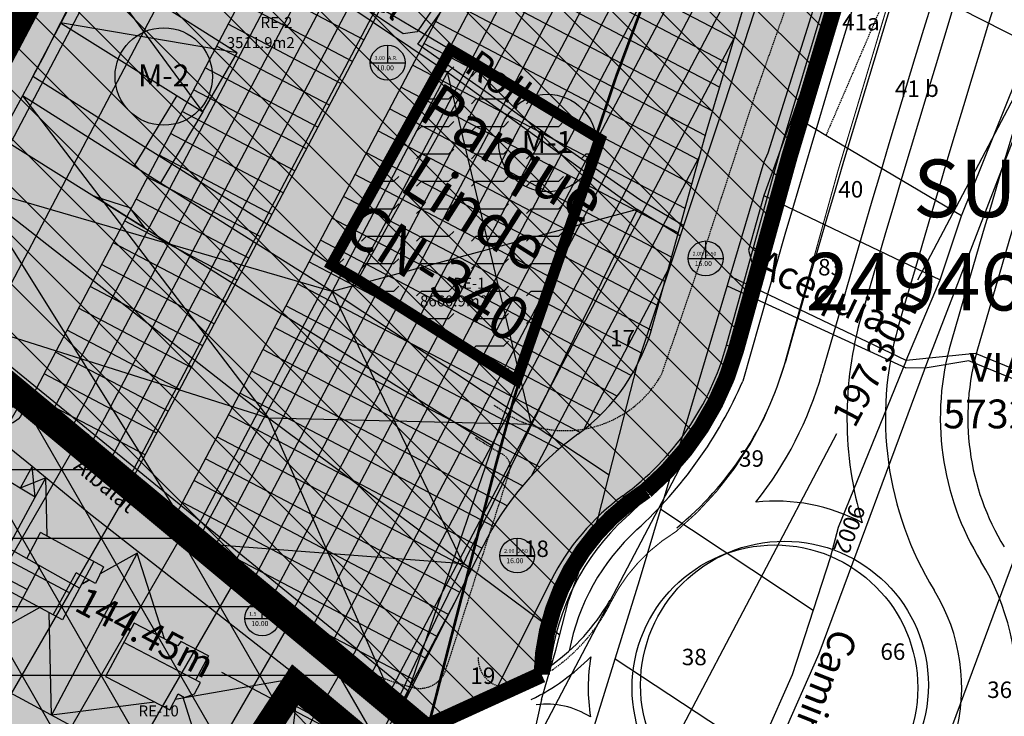
# Model space of a CAD drawing. Extents: x -281 to 8854, y 2974 to 8514.
# Drawn here: x 5167 to 5346, y 4868 to 4994 of the extents above; entities that cross this region are included whole.
import ezdxf
from ezdxf.enums import TextEntityAlignment as Align

# ---------------------------------------------------------------- set-up
doc = ezdxf.new("R2010")
doc.units = 0
doc.header["$MEASUREMENT"] = 0
doc.header["$PDMODE"] = 35
doc.header["$PDSIZE"] = 1
for name, pattern in [('CENTER', [2, 1.25, -0.25, 0.25, -0.25]), ('CENTRO', [2, 1.25, -0.25, 0.25, -0.25]), ('TRAZOS2', [0.375, 0.25, -0.125])]:
    doc.linetypes.add(name, pattern=pattern)
doc.layers.get('0').update_dxf_attribs({"color": 1, "linetype": 'CONTINUOUS'})
doc.layers.get('DEFPOINTS').update_dxf_attribs({"linetype": 'CONTINUOUS'})
for name, color, linetype in [('0ACEQUIAS', 2, 'CONTINUOUS'), ('0CAMINOS', 3, 'CONTINUOUS'), ('0FERROCARRIL', 32, 'CONTINUOUS'), ('0FUERA-LINEA', 1, 'CONTINUOUS'), ('0LINDES', 7, 'CONTINUOUS'), ('0POLIGONO', 140, 'CONTINUOUS'), ('0TEXTOS', 2, 'CONTINUOUS'), ('0TRAZOS', 2, 'TRAZOS2'), ('0URBANO', 2, 'CONTINUOUS'), ('10NAVE', 253, 'CONTINUOUS'), ('10UNIF-AISLADA-APPLE', 42, 'CONTINUOUS'), ('11VIAL-18', 252, 'CONTINUOUS'), ('11VIAL-9-18', 252, 'CONTINUOUS'), ('1CAMINO-SERVICIO', 3, 'TRAZOS2'), ('1LIMITES-RONDA', 5, 'CONTINUOUS'), ('1RALLA-BLANCA', 7, 'CONTINUOUS'), ('1RONDA', 1, 'CONTINUOUS'), ('2ACOTA-AE2', 7, 'CONTINUOUS'), ('2ACOTACIONES', 7, 'CONTINUOUS'), ('2BORDILLO', 7, 'CONTINUOUS'), ('2LIMITES-AO2', 5, 'CENTRO'), ('2LIMITES-AO3', 5, 'CENTRO'), ('2NUEVAS-MANZANAS', 6, 'CONTINUOUS'), ('2NUEVAS-PARCELAS', 4, 'CONTINUOUS'), ('2SUPER', 7, 'CONTINUOUS'), ('3-AL', 93, 'CONTINUOUS'), ('3-JL', 53, 'CONTINUOUS'), ('3-RE-2', 31, 'CONTINUOUS'), ('3-RE-3', 23, 'CONTINUOUS'), ('3-VIALES', 251, 'CONTINUOUS'), ('9SUE-URBANO', 4, 'CENTER'), ('9SUE-URBIZABLE', 6, 'TRAZOS2'), ('9SUELO-LIBRE', 62, 'CONTINUOUS')]:
    doc.layers.add(name, color=color, linetype=linetype)
doc.styles.add('ARIAL', font='ARIAL.TTF', dxfattribs={"height": 8})
doc.styles.get("Standard").update_dxf_attribs({"font": 'romans.shx'})
doc.dimstyles.new('GRANDE', dxfattribs={"dimscale": 0, "dimtxt": 0.2, "dimasz": 0.15, "dimexe": 0.1, "dimexo": 0.0625, "dimgap": 0.05, "dimtad": 0, "dimtih": 1, "dimtoh": 1, "dimzin": 0, "dimtxsty": 'STANDARD', "dimblk1": 'ARCHTICK', "dimblk2": 'ARCHTICK', "dimsah": 1, "dimcen": 0.09, "dimazin": 3, "dimtfac": 1, "dimtdec": 4, "dimtofl": 0, "dimtmove": 0, "dimatfit": 3, "dimtolj": 1, "dimtzin": 0})

# ---------------------------------------------------------------- blocks, each defined once
blk = doc.blocks.new('ACOTACION')
at = {"color": 4}
for p, q in [((0, 0), (0, 3.17)), ((-3.17, 0), (3.17, 0))]:
    blk.add_line(p, q, dxfattribs=at)
blk.add_circle((0, 0), 3.17, dxfattribs=at)
at = {"color": 3}
for tag, p, height in [('0.00', (-2.51, 0.72), 0.703), ('0.00', (0.21, 0.7), 0.712), ('00.00', (-1.99, -1.71), 0.916)]:
    blk.add_attdef(tag, p, '', height=height, dxfattribs=at)
blk = doc.blocks.new('_DOTSMALL')
at = {"color": 0, "linetype": 'BYBLOCK', "const_width": 0.5}
blk.add_lwpolyline([(-0.0625, 0, 1), (0.0625, 0, 1)], format="xyb", close=True, dxfattribs=at)
blk = doc.blocks.new('*D10')
at = {"layer": '2ACOTA-AE2', "color": 0}
for p, q in [((5332.49, 5039.47), (5370.02, 5019.72)), ((5368.92, 5020.3), (5330.33, 4946.96)), ((5277.06, 4845.69), (5315.64, 4919.04)), ((5240.63, 4864.86), (5278.17, 4845.11))]:
    blk.add_line(p, q, dxfattribs=at)
at = {"layer": 'DEFPOINTS', "color": 0}
for p in [(5331.94, 5039.76), (5368.92, 5020.3), (5240.08, 4865.15)]:
    blk.add_point(p, dxfattribs=at)
at = {"layer": '2ACOTA-AE2', "color": 0}
for p, rotation in [((5368.92, 5020.3), 62.25277069105738), ((5277.06, 4845.69), 242.2527706910574)]:
    blk.add_blockref('_DOTSMALL', p, dxfattribs=dict(at, rotation=rotation))
at = {"layer": '2ACOTA-AE2', "color": 0, "insert": (5322.99, 4933), "char_height": 5, "attachment_point": 5, "rotation": 62.2528}
blk.add_mtext('\\A1;197.30m', dxfattribs=at)
blk = doc.blocks.new('*D11')
at = {"layer": '2ACOTA-AE2', "color": 0}
for p, q in [((5162.82, 4986.82), (5125.22, 4915.34)), ((5290.65, 4919.58), (5253.05, 4848.09)), ((5125.8, 4916.44), (5175.75, 4890.17)), ((5253.63, 4849.2), (5203.68, 4875.48))]:
    blk.add_line(p, q, dxfattribs=at)
at = {"layer": 'DEFPOINTS', "color": 0}
for p in [(5163.12, 4987.38), (5290.95, 4920.13), (5125.8, 4916.44)]:
    blk.add_point(p, dxfattribs=at)
at = {"layer": '2ACOTA-AE2', "color": 0}
for p, rotation in [((5125.8, 4916.44), 152.2527706897435), ((5253.63, 4849.2), 332.2527706897435)]:
    blk.add_blockref('_DOTSMALL', p, dxfattribs=dict(at, rotation=rotation))
at = {"layer": '2ACOTA-AE2', "color": 0, "insert": (5189.72, 4882.82), "char_height": 5, "attachment_point": 5, "rotation": 332.2528}
blk.add_mtext('\\A1;144.45m', dxfattribs=at)
blk = doc.blocks.new('*D12')
at = {"layer": '2ACOTA-AE2', "color": 0}
for p, q in [((5220.74, 5098.26), (5202.49, 5107.86)), ((5203.59, 5107.28), (5171.22, 5045.73)), ((5124.15, 4956.27), (5156.53, 5017.81)), ((5141.3, 4947.25), (5123.05, 4956.85))]:
    blk.add_line(p, q, dxfattribs=at)
at = {"layer": 'DEFPOINTS', "color": 0}
for p in [(5221.29, 5097.97), (5124.15, 4956.27), (5141.85, 4946.96)]:
    blk.add_point(p, dxfattribs=at)
at = {"layer": '2ACOTA-AE2', "color": 0}
for p, rotation in [((5203.59, 5107.28), 62.25277068972731), ((5124.15, 4956.27), 242.2527706897273)]:
    blk.add_blockref('_DOTSMALL', p, dxfattribs=dict(at, rotation=rotation))
at = {"layer": '2ACOTA-AE2', "color": 0, "insert": (5163.87, 5031.77), "char_height": 5, "attachment_point": 5, "rotation": 62.2528}
blk.add_mtext('\\A1;170.65m', dxfattribs=at)

msp = doc.modelspace()

# ---------------------------------------------------------------- hatches: boundary and pattern name
at = {"layer": '10NAVE'}
msp.add_hatch(color=256, dxfattribs=at).paths.add_polyline_path([(5200.22917, 4977.6734), (5174.2847, 4993.88107), (5171.03885, 4987.38876), (5167.36707, 4980.58085), (5192.49655, 4964.68566)])
at = {"layer": '11VIAL-9-18'}
msp.add_hatch(color=256, dxfattribs=at).paths.add_polyline_path([(5189.6184, 4956.52978), (5186.86539, 4960.25985), (5180.44742, 4962.28249)])
h = msp.add_hatch(color=256, dxfattribs=at)
h.paths.add_polyline_path([(5201.86478, 4899.75059), (5201.87695, 4899.7739), (5200.12723, 4902.70687), (5148.39103, 4945.00126), (5142.84665, 4934.56361), (5179.54177, 4904.50479), (5232.67425, 4860.25526), (5236.5167, 4869.54782), (5223.32329, 4879.14097), (5201.91736, 4899.70617)])
h.paths.add_polyline_path([(5204.02198, 4899.5229), (5201.89261, 4899.74765), (5201.91736, 4899.70617), (5223.32329, 4879.14097), (5236.5167, 4869.54782), (5237.57069, 4872.09679)])
h = msp.add_hatch(color=256, dxfattribs=at)
h.paths.add_polyline_path([(5204.02198, 4899.5229), (5202.4265, 4900.82721), (5201.87695, 4899.7739), (5201.89261, 4899.74765)])
h.paths.add_polyline_path([(5201.87695, 4899.7739), (5202.4265, 4900.82721), (5200.12723, 4902.70687)])
h = msp.add_hatch(color=256, dxfattribs=at)
h.paths.add_polyline_path([(5215.20332, 4844.83315), (5202.8118, 4851.57269), (5195.82907, 4842.26763), (5203.54494, 4837.97765)])
h.paths.add_polyline_path([(5215.20015, 4831.49741), (5215.76548, 4844.5274), (5215.20332, 4844.83315), (5203.54494, 4837.97765)])
h.paths.add_polyline_path([(5195.72585, 4842.13008), (5202.8118, 4851.57269), (5122.09667, 4894.91638), (5116.30494, 4884.85292), (5160.03444, 4861.45903), (5171.0446, 4855.93917)])
at = {"layer": '3-AL'}
msp.add_hatch(color=256, dxfattribs=at).paths.add_polyline_path([(5227.14405, 5063.98312), (5216.52392, 5069.56998), (5149.63691, 4942.42377), (5159.06535, 4934.57162)])
at = {"layer": '3-JL'}
h = msp.add_hatch(color=256, dxfattribs=at)
h.paths.add_polyline_path([(5195.28156, 4975.49272, -0.438490334), (5184.34762, 4982.63094), (5159.06535, 4934.57162), (5169.27949, 4926.06513)])
h.paths.add_polyline_path([(5201.42723, 4987.17509, 0.438490334), (5189.3509, 4992.14174), (5184.34762, 4982.63094, 0.438490334), (5195.28156, 4975.49272)])
h.paths.add_polyline_path([(5238.64918, 5057.93069), (5227.14405, 5063.98312), (5189.3509, 4992.14174, -0.438490334), (5201.42723, 4987.17509)])
for points in [[(5305.19962, 4970.04746), (5300.47033, 4952.95309), (5301.36116, 4952.4227), (5306.16064, 4969.77076), (5318.86733, 5012.23205), (5328.036, 5041.81113), (5327.13585, 5042.28466), (5317.91071, 5012.52344)], [(5295.5511, 4935.17216, -0.000001296), (5295.55103, 4935.17191), (5296.51554, 4934.90786), (5301.36116, 4952.4227), (5300.47033, 4952.95309)], [(5296.51555, 4934.90786), (5295.55103, 4935.17191, -0.170844376), (5276.6848, 4907.70535, 0.000035346), (5276.67988, 4907.70175), (5277.26933, 4906.89396, 0.000032201), (5277.27466, 4906.89784, -0.000013349), (5277.27647, 4906.89917, 0.000013351), (5277.27466, 4906.89784, 0.170823543)], [(5252.88042, 4870.99688), (5260.91907, 4875.10108, -0.105407119), (5264.5331, 4891.8741, -0.118585276), (5277.26934, 4906.89395), (5276.67988, 4907.70175, 0.118590477), (5263.64035, 4892.32466)]]:
    msp.add_hatch(color=256, dxfattribs=at).paths.add_polyline_path(points)
at = {"layer": '3-RE-2'}
for points in [[(5259.16841, 5047.13627), (5238.64918, 5057.93069), (5169.27949, 4926.06513), (5187.49626, 4910.89393)], [(5304.61374, 5016.57375), (5306.38748, 5022.29603), (5268.01851, 5042.48055), (5195.35329, 4904.35048), (5236.74683, 4869.87733), (5251.23025, 4898.5856, -0.118803209), (5268.51372, 4918.95011, 0.17092844), (5282.14132, 4938.83142), (5291.84153, 4973.89355)]]:
    msp.add_hatch(color=256, dxfattribs=at).paths.add_polyline_path(points)
at = {"layer": '3-RE-3'}
msp.add_hatch(color=256, dxfattribs=at).paths.add_polyline_path([(5233.05755, 4862.56464), (5222.24681, 4841.13618), (5202.8118, 4851.57269), (5217.80933, 4874.51462)])
at = {"layer": '3-VIALES'}
for points in [[(5221.29222, 5097.96516), (5141.85152, 4946.95549), (5184.03363, 4911.8256), (5186.53634, 4909.74131), (5187.49626, 4910.89393), (5149.63691, 4942.42377), (5225.06717, 5085.80992), (5267.71165, 5063.3762), (5271.90179, 5071.3413)], [(5307.02555, 4969.52173), (5319.72829, 5011.96979), (5327.70467, 5037.70243), (5328.856, 5041.37975), (5323.68461, 5044.10023), (5311.91341, 5040.12326), (5304.61374, 5016.57375), (5291.84153, 4973.89355), (5282.14132, 4938.83142, -0.171168224), (5268.48641, 4918.93017, 0.118652821), (5251.23025, 4898.5856), (5236.74683, 4869.87733), (5235.7869, 4868.7247), (5240.08152, 4865.14808), (5261.91288, 4875.12451, -0.249613913), (5280.92475, 4908.63569, 0.147985985), (5297.20768, 4934.03435)]]:
    msp.add_hatch(color=256, dxfattribs=at).paths.add_polyline_path(points)
h = msp.add_hatch(color=256, dxfattribs=at)
h.paths.add_polyline_path([(5276.56175, 5058.72049), (5311.91341, 5040.12326), (5323.68461, 5044.10023), (5271.90179, 5071.3413), (5267.71165, 5063.3762), (5187.49626, 4910.89393), (5186.53634, 4909.74131), (5208.39043, 4891.54089), (5235.7869, 4868.7247), (5236.74683, 4869.87733), (5195.35329, 4904.35048)])
h.paths.add_polyline_path([(5209.06141, 4883.73864), (5213.05463, 4883.73864), (5213.05463, 4885.11336), (5209.06141, 4885.11336)], flags=25)
h.paths.add_polyline_path([(5208.66608, 4885.67293), (5210.39103, 4885.67293), (5210.39103, 4886.72799), (5208.66608, 4886.72799)], flags=25)
h.paths.add_polyline_path([(5210.99521, 4885.65486), (5213.52185, 4885.65486), (5213.52185, 4886.72317), (5210.99521, 4886.72317)], flags=25)
at = {"layer": '9SUE-URBANO', "linetype": 'CONTINUOUS'}
h = msp.add_hatch(dxfattribs=at)
h.set_pattern_fill('NET3', color=1, scale=100, style=0)
h.paths.add_polyline_path([(4631.87491, 4953.87381), (4560.97314, 4980.32839), (4567.58987, 4998.02512), (4580.55366, 5038.68771), (4583.63894, 5051.66448), (4587.14332, 5066.81727), (4590.72981, 5083.41401), (4592.99875, 5094.98651), (4597.65349, 5123.9003), (4599.29831, 5136.5979), (4602.65168, 5161.02057), (4617.38906, 5149.3886), (4633.51757, 5136.65863), (4642.80011, 5129.3135), (4651.69544, 5121.79534), (4656.69513, 5117.04365), (4661.10588, 5112.09846), (4665.64577, 5105.2638), (4669.83117, 5096.18277), (4677.26267, 5078.64738), (4687.79713, 5057.9654), (4703.34614, 5048.45187), (4709.51876, 5045.09643), (4738.31037, 5031.71796), (4740.72215, 5030.60965), (4788.24046, 5121.7846), (4820.80097, 5184.73662), (4830.59473, 5204.06018), (4846.65648, 5235.42981), (4861.39379, 5271.46406), (4869.69429, 5293.16368), (4882.52227, 5290.25049), (4885.21303, 5294.32732), (5020.64093, 5219.26817), (5043.3585, 5262.09771), (5070.89177, 5247.0586), (5084.56661, 5278.74958), (5068.76201, 5286.63804), (5085.84372, 5322.17238), (5092.86469, 5317.91701), (5097.72728, 5328.09543), (5116.11562, 5315.03991), (5129.32767, 5304.89179), (5140.18713, 5300.36477), (5127.81283, 5270.68121), (5100.4525, 5205.04902), (5087.00245, 5172.78493), (5128.29559, 5149.85104), (5221.29222, 5097.96516), (5141.85152, 4946.95549), (5184.03363, 4911.8256), (5208.39043, 4891.54089), (5223.32329, 4879.14097), (5240.08152, 4865.14808), (5241.65978, 4862.00758), (5239.24507, 4857.15228), (5232.11578, 4860.69792), (5217.01373, 4873.29758), (5202.74341, 4851.48156), (5195.04846, 4841.4864), (5178.65558, 4816.68232), (5168.70276, 4801.64363), (5160.55914, 4789.80916), (5150.35835, 4774.69117), (5144.04548, 4763.07134), (5129.01868, 4738.46257), (5144.8261, 4728.11127), (5117.89494, 4690.41688), (5111.26879, 4683.28675), (5110.77982, 4678.69983), (5116.29179, 4671.76212), (5108.87771, 4660.85645), (5107.95263, 4661.57458), (5079.80283, 4618.2674), (5056.91631, 4635.36385), (5031.23483, 4585.62519), (5082.41385, 4559.3731), (5080.05222, 4554.52083), (5070.52014, 4536.57153), (5068.00484, 4536.89407), (5041.67217, 4559.48968), (5039.93324, 4561.94745), (5034.36494, 4561.74769), (5032.27171, 4557.51125), (5033.58603, 4556.897), (5014.1844, 4520.86138), (4994.20419, 4479.18012), (4939.17259, 4505.31614), (4917.16854, 4515.82882), (4878.99129, 4532.42224), (4844.80014, 4542.07209), (4789.55414, 4564.07237), (4781.94375, 4562.38003), (4611.21623, 4623.09897), (4624.53639, 4670.92664), (4564.03369, 4682.15156), (4656.69494, 4858.39333), (4604.29595, 4868.65375)])
at = {"layer": '9SUE-URBIZABLE'}
h = msp.add_hatch(dxfattribs=at)
h.set_pattern_fill('ANSI31', color=1, scale=50, angle=90, style=0)
edge = h.paths.add_edge_path()
edge.add_line((5328.856, 5041.37975), (5221.29222, 5097.96516))
edge.add_line((5221.29222, 5097.96516), (5141.85152, 4946.95549))
edge.add_line((5141.85152, 4946.95549), (5184.03363, 4911.8256))
edge.add_line((5184.03363, 4911.8256), (5208.39043, 4891.54089))
edge.add_line((5208.39043, 4891.54089), (5240.08152, 4865.14808))
edge.add_line((5240.08152, 4865.14808), (5261.91288, 4875.12451))
edge.add_line((5261.91288, 4875.12451), (5261.91288, 4875.12451))
edge.add_arc((5302.89061, 4874.02523), 40.99247, 122.4016485, 178.4633366, ccw=False)
edge.add_arc((5247.09867, 4948.24017), 52.08376, 310.5005517, 344.1720599)
edge.add_line((5297.20768, 4934.03435), (5297.20768, 4934.03435))
edge.add_line((5297.20768, 4934.03435), (5307.02555, 4969.52173))
edge.add_line((5307.02555, 4969.52173), (5319.72829, 5011.96979))
edge.add_line((5319.72829, 5011.96979), (5327.70467, 5037.70243))
edge.add_line((5327.70467, 5037.70243), (5328.856, 5041.37975))
edge.add_line((5328.856, 5041.37975), (5328.856, 5041.37975))
h = msp.add_hatch(dxfattribs=at)
h.set_pattern_fill('ANSI31', color=1, scale=50, angle=90, style=0)
edge = h.paths.add_edge_path()
edge.add_line((5239.24507, 4857.15228), (5232.11578, 4860.69792))
edge.add_line((5232.11578, 4860.69792), (5217.01373, 4873.29758))
edge.add_line((5217.01373, 4873.29758), (5202.74341, 4851.48156))
edge.add_line((5202.74341, 4851.48156), (5195.04846, 4841.4864))
edge.add_line((5195.04846, 4841.4864), (5187.24233, 4829.37733))
edge.add_line((5187.24233, 4829.37733), (5178.65558, 4816.68232))
edge.add_line((5178.65558, 4816.68232), (5168.70276, 4801.64363))
edge.add_line((5168.70276, 4801.64363), (5160.55914, 4789.80916))
edge.add_line((5160.55914, 4789.80916), (5150.35835, 4774.69117))
edge.add_line((5150.35835, 4774.69117), (5144.04548, 4763.07134))
edge.add_line((5144.04548, 4763.07134), (5129.01868, 4738.46257))
edge.add_line((5129.01868, 4738.46257), (5144.8261, 4728.11127))
edge.add_line((5144.8261, 4728.11127), (5117.89494, 4690.41688))
edge.add_line((5117.89494, 4690.41688), (5111.26879, 4683.28675))
edge.add_line((5111.26879, 4683.28675), (5110.77982, 4678.69983))
edge.add_line((5110.77982, 4678.69983), (5116.29179, 4671.76212))
edge.add_line((5116.29179, 4671.76212), (5108.87771, 4660.85645))
edge.add_line((5108.87771, 4660.85645), (5107.95263, 4661.57458))
edge.add_line((5107.95263, 4661.57458), (5079.80283, 4618.2674))
edge.add_line((5079.80283, 4618.2674), (5056.91631, 4635.36385))
edge.add_line((5056.91631, 4635.36385), (5031.23483, 4585.62519))
edge.add_line((5031.23483, 4585.62519), (5082.41385, 4559.3731))
edge.add_line((5082.41385, 4559.3731), (5080.05222, 4554.52083))
edge.add_line((5080.05222, 4554.52083), (5070.52014, 4536.57153))
edge.add_line((5070.52014, 4536.57153), (5068.31271, 4537.71605))
edge.add_line((5068.31271, 4537.71605), (5068.00484, 4536.89407))
edge.add_line((5068.00484, 4536.89407), (5041.67217, 4559.48968))
edge.add_line((5041.67217, 4559.48968), (5039.93324, 4561.94745))
edge.add_line((5039.93324, 4561.94745), (5034.94863, 4561.39293))
edge.add_line((5034.94863, 4561.39293), (5034.36494, 4561.74769))
edge.add_line((5034.36494, 4561.74769), (5032.27497, 4557.48955))
edge.add_line((5032.27497, 4557.48955), (5033.58603, 4556.897))
edge.add_line((5033.58603, 4556.897), (5014.1844, 4520.86138))
edge.add_line((5014.1844, 4520.86138), (5013.77474, 4519.7078))
edge.add_line((5013.77474, 4519.7078), (4994.20419, 4479.18012))
edge.add_line((4994.20419, 4479.18012), (4994.20419, 4479.18012))
edge.add_line((4994.20419, 4479.18012), (4939.17259, 4505.31614))
edge.add_line((4939.17259, 4505.31614), (4917.16854, 4515.82882))
edge.add_line((4917.16854, 4515.82882), (4878.99129, 4532.42224))
edge.add_line((4878.99129, 4532.42224), (4872.47137, 4517.42157))
edge.add_line((4872.47137, 4517.42157), (4867.58822, 4507.04551))
edge.add_line((4867.58822, 4507.04551), (4867.58822, 4507.04551))
edge.add_arc((4886.7251, 4498.03937), 21.15019, 154.7975251, 244.8572709)
edge.add_line((4877.73892, 4478.89311), (4998.14814, 4419.36044))
edge.add_line((4998.14814, 4419.36044), (5014.84041, 4411.83025))
edge.add_line((5014.84041, 4411.83025), (5033.28335, 4403.5103))
edge.add_line((5033.28335, 4403.5103), (5078.76154, 4382.86235))
edge.add_line((5078.76154, 4382.86235), (5105.57448, 4370.18515))
edge.add_line((5105.57448, 4370.18515), (5105.57448, 4370.18515))
edge.add_arc((5134.37648, 4432.09079), 68.27784, 245.0494926, 352.7185196)
edge.add_line((5202.1037, 4423.43699), (5218.01822, 4547.40365))
edge.add_line((5218.01822, 4547.40365), (5221.27261, 4582.71906))
edge.add_arc((6302.81778, 4463.06834), 1088.14348, 166.98850239, 173.68707182, ccw=False)
edge.add_line((5242.61248, 4708.06012), (5246.76761, 4728.64761))
edge.add_line((5246.76761, 4728.64761), (5255.29577, 4766.55699))
edge.add_line((5255.29577, 4766.55699), (5262.72129, 4798.96396))
edge.add_line((5262.72129, 4798.96396), (5268.32834, 4822.90348))
edge.add_line((5268.32834, 4822.90348), (5268.32834, 4822.90348))
edge.add_arc((5212.46191, 4834.85776), 57.1311, 347.9220122, 392.7630178)
edge.add_line((5260.50437, 4865.77514), (5260.50437, 4865.77514))
edge.add_line((5260.50437, 4865.77514), (5241.65978, 4862.00758))
edge.add_line((5241.65978, 4862.00758), (5239.24507, 4857.15228))
at = {"layer": '9SUELO-LIBRE'}
h = msp.add_hatch(dxfattribs=at)
h.set_pattern_fill('FLEX', color=256, scale=20, style=0)
h.paths.add_polyline_path([(5272.58819, 4972.66211), (5250.13147, 4986.16943), (5245.32802, 4988.99308), (5223.62634, 4949.79064), (5228.4063, 4947.0598), (5257.34415, 4928.69854)])

# ---------------------------------------------------------------- linework, layer by layer
at = {"layer": '0ACEQUIAS'}
for p, q in [((5236.70001, 4991.85397), (5211.18408, 5009.31921)), ((5317.96186, 5007.28565), (5307.6406, 4976.98266)), ((5239.3396, 4989.9692), (5247.03835, 5000.7722)), ((5239.21387, 4992.23092), (5236.70001, 4991.85397)), ((5279.7688, 4961.63924), (5239.3396, 4989.9692)), ((5307.6406, 4976.98266), (5302.37948, 4962.43026)), ((5302.37948, 4962.43026), (5299.5545, 4952.48483)), ((5287.78748, 4956.91457), (5279.7688, 4961.63924)), ((5287.15612, 4955.03013), (5279.26854, 4959.87895)), ((5299.5545, 4952.48483), (5301.55053, 4945.15279)), ((5328.25935, 4932.37063), (5296.42157, 4947.60738)), ((5295.70362, 4945.94775), (5328.22124, 4931.01023)), ((5340.89202, 4933.63622), (5328.25935, 4932.37063)), ((5387.56235, 4914.52495), (5340.89202, 4933.63622)), ((5339.67439, 4932.31771), (5331.70215, 4930.94349)), ((5358.46555, 4924.61906), (5339.67439, 4932.31771)), ((5331.70215, 4930.94349), (5328.22124, 4931.01023))]:
    msp.add_line(p, q, dxfattribs=at)
at = {"layer": '0ACEQUIAS', "color": 4}
msp.add_line((5245.65565, 5001.7774), (5239.21387, 4992.23092), dxfattribs=at)
at = {"layer": '0CAMINOS'}
for p, q in [((5365.90211, 5019.8807), (5332.40123, 4932.78558)), ((5338.32569, 4958.69539), (5350.87835, 4989.9721)), ((5334.46793, 4947.04404), (5338.32569, 4958.69539)), ((5328.25935, 4932.37063), (5334.46793, 4947.04404)), ((5312.43951, 4878.98129), (5332.40123, 4932.78558)), ((5328.25935, 4932.37063), (5315.85943, 4901.9169)), ((5315.85943, 4901.9169), (5314.41687, 4896.40969)), ((5314.41687, 4896.40969), (5307.53743, 4875.08618)), ((5290.02201, 4828.07163), (5312.43951, 4878.98129)), ((5307.53743, 4875.08618), (5287.46223, 4830.26499))]:
    msp.add_line(p, q, dxfattribs=at)
at = {"layer": '0FERROCARRIL'}
for p, q in [((5295.27834, 4979.27283), (5305.00125, 5009.43761)), ((5303.13649, 4970.1923), (5312.95459, 5001.41972)), ((5279.33214, 4931.67758), (5295.27834, 4979.27283)), ((5287.71648, 4919.08386), (5302.41853, 4968.53267)), ((5272.21788, 4903.68794), (5279.33214, 4931.67758)), ((5279.73508, 4892.26561), (5287.71648, 4919.08386)), ((5266.79435, 4888.58025), (5272.21788, 4903.68794)), ((5271.22074, 4864.86197), (5279.73508, 4892.26561)), ((5264.48403, 4879.55822), (5266.79435, 4888.58025)), ((5261.89862, 4870.61275), (5264.48403, 4879.55822)), ((5261.89862, 4870.61275), (5257.04728, 4849.06658))]:
    msp.add_line(p, q, dxfattribs=at)
at = {"layer": '0FUERA-LINEA'}
for p, q in [((5169.27672, 4984.09078), (5189.39189, 5022.31508)), ((5189.39189, 5022.31508), (5245.32802, 4988.99308)), ((5245.32802, 4988.99308), (5223.62634, 4949.79064)), ((5228.4063, 4947.0598), (5250.13147, 4986.16943)), ((5250.13147, 4986.16943), (5272.58819, 4972.66211)), ((5223.62634, 4949.79064), (5169.27672, 4984.09078)), ((5163.45514, 4972.94127), (5252.95179, 4916.80252)), ((5272.58819, 4972.66211), (5257.34415, 4928.69854)), ((5257.34415, 4928.69854), (5228.4063, 4947.0598)), ((5237.57069, 4872.09679), (5148.39103, 4945.00126)), ((5252.95179, 4916.80252), (5237.57069, 4872.09679))]:
    msp.add_line(p, q, dxfattribs=at)
at = {"layer": '0LINDES'}
for p, q in [((5326.18257, 5002.53435), (5350.87835, 4989.9721)), ((5313.64405, 4973.34486), (5307.6406, 4976.98266)), ((5338.32569, 4958.69539), (5313.64405, 4973.34486)), ((5302.41853, 4968.53267), (5303.13649, 4970.1923)), ((5302.37948, 4962.43026), (5334.46793, 4947.04404)), ((5317.77359, 4814.82805), (5358.46555, 4924.61906)), ((5311.31186, 4886.78541), (5283.58287, 4905.19455)), ((5301.19541, 4860.92658), (5275.27645, 4877.9154))]:
    msp.add_line(p, q, dxfattribs=at)
at = {"layer": '0POLIGONO'}
for p, q in [((5209.55012, 5008.69095), (5244.75522, 4984.86424)), ((5244.75522, 4984.86424), (5279.26854, 4959.87895)), ((5279.26854, 4959.87895), (5243.15616, 4886.27555)), ((5213.05618, 4822.68698), (5243.15616, 4886.27555))]:
    msp.add_line(p, q, dxfattribs=at)
at = {"layer": '0TRAZOS'}
msp.add_line((5326.18257, 5002.53435), (5313.64405, 4973.34486), dxfattribs=at)
at = {"layer": '0URBANO'}
for p, q in [((5186.95321, 5019.22039), (5174.2847, 4993.88107)), ((5206.47523, 4988.39689), (5179.96123, 5005.23515)), ((5200.22917, 4977.6734), (5179.96123, 5005.23515)), ((5206.47523, 4988.39689), (5174.2847, 4993.88107)), ((5200.22917, 4977.6734), (5206.47523, 4988.39689)), ((5244.75522, 4984.86424), (5223.76429, 4944.90784)), ((5260.02947, 4920.66633), (5244.75522, 4984.86424)), ((5167.36707, 4980.58085), (5146.83959, 4942.52049)), ((5167.36707, 4980.58085), (5212.17994, 4921.85329)), ((5212.17994, 4921.85329), (5158.40234, 4963.95919)), ((5223.76429, 4944.90784), (5158.40234, 4963.95919)), ((5158.40234, 4963.95919), (5199.00261, 4899.04592)), ((5223.76429, 4944.90784), (5192.49655, 4964.68566)), ((5279.26854, 4959.87895), (5223.76429, 4944.90784)), ((5223.76429, 4944.90784), (5199.00261, 4899.04592)), ((5247.62822, 4895.3904), (5223.76429, 4944.90784)), ((5274.18643, 4911.43281), (5223.76429, 4944.90784)), ((5146.83959, 4942.52049), (5179.47499, 4918.8089)), ((5212.17994, 4921.85329), (5146.83959, 4942.52049)), ((5265.18249, 4882.28576), (5212.17994, 4921.85329)), ((5260.02947, 4920.66633), (5212.17994, 4921.85329)), ((5212.17994, 4921.85329), (5235.25447, 4869.5826)), ((5179.59645, 4918.56573), (5199.00261, 4899.04592)), ((5179.54177, 4904.50479), (5169.13791, 4913.02711)), ((5169.69712, 4907.43569), (5169.13791, 4913.02711)), ((5171.62515, 4910.98969), (5166.96497, 4909.07388)), ((5169.69712, 4907.43569), (5171.62515, 4910.98969)), ((5171.88572, 4900.37998), (5171.62515, 4910.98969)), ((5256.10434, 4844.50294), (5179.54177, 4904.50479)), ((5199.00261, 4899.04592), (5223.32329, 4879.14097)), ((5199.00261, 4899.04592), (5247.62822, 4895.3904)), ((5188.26157, 4897.24281), (5172.68712, 4867.74952)), ((5188.26157, 4897.24281), (5181.54337, 4893.49192)), ((5193.23937, 4881.61856), (5188.26157, 4897.24281)), ((5179.58272, 4892.34685), (5178.10366, 4891.52395)), ((5179.53756, 4892.37204), (5178.13992, 4891.59172)), ((5170.51828, 4887.33642), (5153.69912, 4877.946)), ((5172.68712, 4867.74952), (5172.2289, 4886.40669)), ((5153.69912, 4877.946), (5202.8118, 4851.57269)), ((5223.32329, 4879.14097), (5257.63046, 4851.65663)), ((5217.80933, 4874.51462), (5195.17875, 4870.56464)), ((5202.8118, 4851.57269), (5217.80933, 4874.51462)), ((5210.3815, 4816.26435), (5217.80933, 4874.51462)), ((5202.8118, 4851.57269), (5196.5842, 4871.11983)), ((5191.46151, 4870.09938), (5172.68712, 4867.74952))]:
    msp.add_line(p, q, dxfattribs=at)
at = {"layer": '0URBANO', "color": 4}
for p, q in [((5174.2847, 4993.88107), (5171.03885, 4987.38876)), ((5174.2847, 4993.88107), (5200.22917, 4977.6734)), ((5171.03885, 4987.38876), (5167.36707, 4980.58085)), ((5192.49655, 4964.68566), (5167.36707, 4980.58085)), ((5195.47976, 4980.64038), (5187.68058, 4967.78868)), ((5200.22917, 4977.6734), (5192.52831, 4964.73588)), ((5169.13791, 4913.02711), (5163.6826, 4917.49584)), ((5169.69712, 4907.43569), (5161.03908, 4912.62706)), ((5169.13791, 4913.02711), (5166.96497, 4909.07388)), ((5154.70363, 4879.79765), (5169.69712, 4907.43569)), ((5168.15436, 4896.28456), (5170.68705, 4901.03775)), ((5182.14975, 4894.74764), (5170.68705, 4901.03775)), ((5177.77107, 4890.90238), (5164.69731, 4898.21936)), ((5170.51588, 4894.96289), (5166.11202, 4886.59566)), ((5180.35549, 4895.73224), (5174.65878, 4885.08604)), ((5182.14975, 4894.74764), (5180.69178, 4891.72839)), ((5168.22818, 4890.61631), (5162.27322, 4893.75094)), ((5172.97689, 4886.00016), (5177.17253, 4893.6909)), ((5180.69178, 4891.72839), (5177.17253, 4893.6909)), ((5174.65878, 4885.08604), (5165.30763, 4890.16844)), ((5187.69905, 4884.485), (5182.47544, 4874.7587)), ((5195.64968, 4880.37151), (5187.69905, 4884.485)), ((5199.75943, 4873.68227), (5185.80464, 4880.95763)), ((5196.1874, 4881.17883), (5195.64968, 4880.37151)), ((5201.21896, 4878.56465), (5196.1874, 4881.17883)), ((5201.21896, 4878.56465), (5198.90327, 4874.12863)), ((5182.47544, 4874.7587), (5194.19014, 4868.68457)), ((5198.72239, 4871.6063), (5199.75943, 4873.68227)), ((5194.19014, 4868.68457), (5195.7265, 4871.6063)), ((5195.7265, 4871.6063), (5196.87876, 4870.95276)), ((5196.87876, 4870.95276), (5198.72239, 4871.6063))]:
    msp.add_line(p, q, dxfattribs=at)
at = {"layer": '10UNIF-AISLADA-APPLE'}
for points in [[(5169.13791, 4913.02711), (5149.99123, 4884.89598), (5163.6826, 4917.49584), (5150.85857, 4886.49092)], [(5179.54177, 4904.50479), (5151.59842, 4883.96935), (5169.13791, 4913.02711), (5149.99123, 4884.89598)], [(5217.80933, 4874.51462), (5150.63575, 4881.95268), (5179.54177, 4904.50479), (5151.59842, 4883.96935)], [(5154.70363, 4879.79765), (5150.63575, 4881.95268), (5217.80933, 4874.51462), (5150.63575, 4881.95268)], [(5217.80933, 4874.51462), (5154.70363, 4879.79765), (5202.8118, 4851.57269), (5153.69912, 4877.946)]]:
    msp.add_solid(points, dxfattribs=at)
at = {"layer": '11VIAL-18'}
msp.add_solid([(5175.91372, 5031.77139), (5189.39189, 5022.31508), (5136.5846, 4955.34217), (5148.39103, 4945.00126)], dxfattribs=at)
at = {"layer": '11VIAL-9-18'}
for p, q in [((5180.44742, 4962.28249), (5186.86539, 4960.25985)), ((5189.6184, 4956.52978), (5180.44742, 4962.28249)), ((5186.86539, 4960.25985), (5189.6184, 4956.52978)), ((5228.4063, 4947.0598), (5223.62634, 4949.79064)), ((5257.34415, 4928.69854), (5252.95179, 4916.80252)), ((5237.57069, 4872.09679), (5232.66314, 4860.2284))]:
    msp.add_line(p, q, dxfattribs=at)
msp.add_solid([(5162.97838, 5120.29356), (5171.72614, 5115.43512), (5093.88627, 4984.695), (5102.06381, 4978.71746)], dxfattribs=at)
at = {"layer": '1CAMINO-SERVICIO'}
for p, q in [((5313.5153, 5016.88363), (5301.03391, 4981.62289)), ((5301.03391, 4981.62289), (5291.08496, 4951.24441)), ((5291.08496, 4951.24441), (5283.65481, 4929.65085)), ((5256.15955, 4922.23706), (5253.26895, 4924.16305)), ((5249.79826, 4918.31099), (5254.52342, 4915.38495)), ((5255.94515, 4911.91552), (5244.65746, 4876.70004)), ((5218.43384, 4874.66618), (5228.83286, 4866.01423)), ((5257.58879, 4873.1485), (5263.91994, 4876.04169))]:
    msp.add_line(p, q, dxfattribs=at)
for centre, radius, start, end in [((5266.18241, 4939.75786), 20.18505, 240.2280773, 329.952518), ((5253.57101, 4912.96864), 2.59724, 336.0788156, 68.4875532), ((5245.73714, 4902.38815), 32.01172, 304.6111982, 328.8493698), ((5247.43957, 4910.55845), 38.81594, 230.9535324, 255.8340211), ((5255.62735, 4878.04711), 5.27671, 178.2138452, 291.8215813), ((5239.70009, 4877.65459), 5.04844, 249.5968293, 349.100968)]:
    msp.add_arc(centre, radius, start, end, dxfattribs=at)
at = {"layer": '1LIMITES-RONDA', "linetype": 'TRAZOS2', "const_width": 0.49615}
msp.add_lwpolyline([(5236.5294, 4847.2056), (5245.44962, 4881.98209), (5253.54156, 4913.25955), (5256.78034, 4925.16745), (5271.16903, 4971.31019), (5275.4867, 4984.15078), (5284.64154, 5008.73098), (5293.48262, 5031.09392), (5306.42547, 5061.13753), (5319.95435, 5091.39687), (5334.02314, 5123.46749), (5346.30262, 5151.09777), (5364.43838, 5192.53132), (5371.72949, 5208.70617), (5395.54231, 5261.45825)], dxfattribs=at)
at = {"layer": '1RALLA-BLANCA', "const_width": 0.2}
msp.add_lwpolyline([(5273.1331, 4885.82881, 0.020751614), (5274.41156, 4888.15692, -0.141694075), (5286.35029, 4901.17627, 0.15111338), (5306.06727, 4931.55475), (5315.86688, 4966.97612), (5328.52916, 5009.28901), (5336.48831, 5034.96605), (5343.9048, 5058.65404), (5353.31107, 5087.94757), (5371.24543, 5140.91003), (5386.07839, 5182.86126), (5402.35849, 5225.89744), (5418.12133, 5265.46041), (5437.65743, 5313.74049), (5458.45976, 5362.2014), (5488.33465, 5427.77971), (5513.29745, 5483.65442)], format="xyb", dxfattribs=at)
at = {"layer": '1RONDA'}
msp.add_circle((5304.37778, 4872.73986), 26, dxfattribs=at)
for centre, radius, start, end in [((8611.79711, 3990.8392), 3446.43353, 158.28537002, 164.19325762), ((8611.79711, 3990.8392), 3443.43353, 158.28537002, 164.19662359), ((8611.79711, 3990.8392), 3436.93353, 158.28537002, 164.10896696), ((8611.79711, 3990.8392), 3429.93353, 158.28537002, 164.10896696), ((8611.79711, 3990.8392), 3425.93353, 158.28537002, 163.90715788), ((8611.79711, 3990.8392), 3418.93353, 158.28537002, 163.90715788), ((8611.79711, 3990.8392), 3408.93353, 158.28537002, 163.90715788), ((8611.79711, 3990.8392), 3403.93353, 158.28537002, 163.90715788), ((5384.48744, 4921.91752), 67, 163.9071579, 196.5835784), ((5384.48744, 4921.91752), 60, 163.9071579, 211.5448949), ((5384.48744, 4921.91752), 50, 163.9071579, 211.5448949), ((5384.48744, 4921.91752), 45, 163.9071579, 211.5448949), ((5248.50178, 4948.33003), 60, 309.2752184, 344.108967), ((5248.50178, 4948.33003), 67, 321.4330056, 344.108967), ((5225.2324, 4960.40382), 76.88434, 312.5335621, 336.4015925), ((5225.2324, 4960.40382), 79.88434, 312.5335621, 336.5495514), ((5304.37778, 4872.73986), 34, 62.1248683, 95.8917158), ((5306.45553, 4871.8685), 43.26432, 132.5335621, 173.6221532), ((5306.45553, 4871.8685), 40.26432, 132.5335621, 169.1631328), ((5304.37778, 4872.73986), 44, 355.0377943, 31.5448949), ((5304.37778, 4872.73986), 34, 344.6322959, 31.5448949), ((5265.51579, 4893.37347), 10, 329.5566886, 332.0341199), ((5241.6775, 4907.38355), 37.65042, 305.9762081, 329.5566886), ((5241.6775, 4907.38355), 41.15042, 305.9762081, 315.1369826), ((5304.37778, 4872.73986), 34, 170.493218, 189.0022129), ((5245.11936, 4902.25799), 34.98133, 295.1767879, 306.3457854), ((5262.85491, 4854.88925), 14.83525, 57.6341066, 97.482055)]:
    msp.add_arc(centre, radius, start, end, dxfattribs=at)
at = {"layer": '2BORDILLO'}
msp.add_circle((5306.10497, 4873.22995), 26.19967, dxfattribs=at)
at = {"layer": '2LIMITES-AO2', "ltscale": 10, "const_width": 3}
msp.add_lwpolyline([(5328.856, 5041.37975), (5221.29222, 5097.96516), (5141.85152, 4946.95549), (5184.03363, 4911.8256), (5208.39043, 4891.54089), (5240.08152, 4865.14808), (5261.91288, 4875.12451), (5261.91288, 4875.12451, -0.24961392), (5280.92475, 4908.63569, 0.147985984), (5297.20768, 4934.03435), (5297.20768, 4934.03435), (5307.02555, 4969.52173), (5319.72829, 5011.96979), (5327.70467, 5037.70243), (5328.856, 5041.37975)], format="xyb", close=True, dxfattribs=at)
at = {"layer": '2LIMITES-AO3', "ltscale": 10, "const_width": 3}
msp.add_lwpolyline([(5232.11578, 4860.69792), (5217.01373, 4873.29758), (5202.74341, 4851.48156)], dxfattribs=at)
at = {"layer": '2NUEVAS-MANZANAS'}
for p, q in [((5225.06717, 5085.80992), (5149.63691, 4942.42377)), ((5227.14405, 5063.98312), (5159.06535, 4934.57162)), ((5267.71165, 5063.3762), (5187.49626, 4910.89393)), ((5238.64918, 5057.93069), (5169.27949, 4926.06513)), ((5276.56175, 5058.72049), (5195.35329, 4904.35048)), ((5291.84153, 4973.89355), (5304.61374, 5016.57375)), ((5282.14142, 4938.83179), (5291.84153, 4973.89355)), ((5187.49626, 4910.89393), (5149.63691, 4942.42377)), ((5236.74683, 4869.87733), (5195.35329, 4904.35048)), ((5251.23016, 4898.58542), (5236.74683, 4869.87733))]:
    msp.add_line(p, q, dxfattribs=at)
for centre, radius, start, end in [((5247.09867, 4948.24017), 36.28376, 306.1185287, 344.9714706), ((5302.1206, 4872.91124), 57, 126.1622176, 153.2290921)]:
    msp.add_arc(centre, radius, start, end, dxfattribs=at)
at = {"layer": '2NUEVAS-PARCELAS'}
for p, q in [((5242.63172, 5055.83562), (5172.81516, 4923.12058)), ((5246.61427, 5053.74054), (5176.35082, 4920.17602)), ((5250.59682, 5051.64547), (5179.88649, 4917.23147)), ((5254.57936, 5049.5504), (5183.42215, 4914.28691)), ((5258.56191, 5047.45533), (5186.95782, 4911.34236)), ((5272.00105, 5040.38548), (5198.88896, 4901.40593)), ((5275.9836, 5038.2904), (5202.42462, 4898.46137)), ((5279.96615, 5036.19533), (5205.96029, 4895.51682)), ((5283.94869, 5034.10026), (5209.49595, 4892.57226)), ((5287.93124, 5032.00519), (5213.03161, 4889.62771)), ((5291.91378, 5029.91011), (5216.56728, 4886.68316)), ((5295.89633, 5027.81504), (5220.10294, 4883.7386)), ((5299.87887, 5025.71997), (5223.63861, 4880.79405)), ((5303.86142, 5023.6249), (5227.17427, 4877.84949)), ((5297.61398, 4993.18302), (5304.61374, 5016.57375)), ((5303.79172, 5013.82688), (5230.70994, 4874.90494)), ((5296.94204, 4990.93766), (5253.05038, 5014.02747)), ((5295.62739, 4986.54456), (5250.95531, 5010.04493)), ((5294.31274, 4982.15147), (5248.86023, 5006.06238)), ((5229.53477, 4990.80537), (5209.01554, 5001.59979)), ((5292.99809, 4977.75837), (5246.76516, 5002.07984)), ((5291.69386, 4973.35979), (5244.67009, 4998.09729)), ((5227.43969, 4986.82283), (5206.92047, 4997.61725)), ((5225.34462, 4982.84028), (5204.82539, 4993.6347)), ((5290.46586, 4968.92111), (5242.57501, 4994.11475)), ((5297.08298, 4991.40861), (5234.2456, 4871.96039)), ((5223.24955, 4978.85773), (5202.73032, 4989.65216)), ((5289.23787, 4964.48242), (5240.47994, 4990.1322)), ((5221.15448, 4974.87519), (5200.63525, 4985.66961)), ((5288.00987, 4960.04374), (5238.38487, 4986.14965)), ((5286.78188, 4955.60506), (5236.2898, 4982.16711)), ((5219.0594, 4970.89264), (5198.54017, 4981.68706)), ((5293.63215, 4979.87717), (5294.07903, 4981.37047)), ((5216.96433, 4966.9101), (5196.4451, 4977.70452)), ((5285.55388, 4951.16637), (5234.19472, 4978.18456)), ((5214.86926, 4962.92755), (5194.35003, 4973.72197)), ((5284.32588, 4946.72769), (5232.09965, 4974.20202)), ((5212.77419, 4958.94501), (5192.25496, 4969.73943)), ((5283.09789, 4942.28901), (5230.00458, 4970.21947)), ((5290.60792, 4969.43457), (5260.07866, 4911.40118)), ((5210.67911, 4954.96246), (5190.15988, 4965.75688)), ((5281.86399, 4937.85343), (5227.9095, 4966.23693)), ((5280.29511, 4933.59407), (5225.81443, 4962.25438)), ((5208.58404, 4950.97991), (5188.06481, 4961.77434)), ((5206.48897, 4946.99737), (5185.96974, 4957.79179)), ((5278.2268, 4929.59745), (5223.71936, 4958.27183)), ((5204.39389, 4943.01482), (5183.87466, 4953.80924)), ((5275.66034, 4925.86288), (5221.62429, 4954.28929)), ((5202.29882, 4939.03228), (5181.77959, 4949.8267)), ((5272.5727, 4922.40249), (5219.52921, 4950.30674)), ((5284.96764, 4949.04737), (5269.54717, 4919.73444)), ((5268.91048, 4919.24436), (5217.43414, 4946.3242)), ((5200.20375, 4935.04973), (5179.68452, 4945.84415)), ((5198.10868, 4931.06719), (5177.58945, 4941.86161)), ((5265.03602, 4916.19789), (5215.33907, 4942.34165)), ((5196.0136, 4927.08464), (5175.49437, 4937.87906)), ((5261.54871, 4912.94775), (5213.244, 4938.35911)), ((5193.91853, 4923.10209), (5173.3993, 4933.89652)), ((5258.42107, 4909.5084), (5211.14892, 4934.37656)), ((5191.82346, 4919.11955), (5171.30423, 4929.91397)), ((5255.63083, 4905.89156), (5209.05385, 4930.39401)), ((5253.16399, 4902.10458), (5206.95878, 4926.41147)), ((5189.72838, 4915.137), (5169.20916, 4925.93143)), ((5251.0116, 4898.15219), (5204.8637, 4922.42892)), ((5248.98438, 4894.13395), (5202.76863, 4918.44638)), ((5246.95716, 4890.11571), (5200.67356, 4914.46383)), ((5187.63331, 4911.15446), (5186.41193, 4911.79698)), ((5244.92994, 4886.09747), (5198.57849, 4910.48129)), ((5242.90273, 4882.07922), (5196.48341, 4906.49874)), ((5240.87551, 4878.06098), (5202.98786, 4897.9923)), ((5246.49602, 4889.20165), (5236.45712, 4870.1186)), ((5238.84829, 4874.04274), (5219.56379, 4884.18762)), ((5217.92745, 4872.53662), (5206.17618, 4849.24387)), ((5221.47653, 4869.58089), (5210.19384, 4847.21694)), ((5215.16823, 4870.47623), (5229.83685, 4862.59924)), ((5236.82107, 4870.0245), (5236.13972, 4870.38294))]:
    msp.add_line(p, q, dxfattribs=at)
at = {"layer": '2SUPER'}
for centre in [(5193.10185, 4984.09708), (5262.96339, 4971.98247)]:
    msp.add_circle(centre, 8.87615, dxfattribs=at)
at = {"layer": '3-JL'}
for p, q in [((5305.19962, 4970.04746), (5317.91071, 5012.52344)), ((5306.16064, 4969.77076), (5318.86733, 5012.23205)), ((5295.55103, 4935.17191), (5305.19962, 4970.04746)), ((5296.51554, 4934.90786), (5306.16064, 4969.77076)), ((5300.47033, 4952.95309), (5301.36116, 4952.4227)), ((5295.55103, 4935.17191), (5296.51555, 4934.90786)), ((5276.67987, 4907.70176), (5277.26933, 4906.89396)), ((5263.64027, 4892.32448), (5252.88042, 4870.99688)), ((5260.91907, 4875.10108), (5252.88042, 4870.99688))]:
    msp.add_line(p, q, dxfattribs=at)
for centre, radius, start, end in [((5247.09867, 4948.24017), 50.18377, 306.1185287, 344.905722), ((5247.09867, 4948.24017), 51.18377, 306.1185287, 344.9015055), ((5302.1206, 4872.91124), 43.1, 126.1622176, 153.2290921), ((5302.1206, 4872.91124), 42.1, 126.1622176, 153.2290921), ((5302.0656, 4875.01123), 41.14663, 155.8062262, 179.8748815)]:
    msp.add_arc(centre, radius, start, end, dxfattribs=at)
at = {"layer": '3-VIALES'}
for p, q in [((5187.49626, 4910.89393), (5186.53634, 4909.74131)), ((5236.74683, 4869.87733), (5235.7869, 4868.7247))]:
    msp.add_line(p, q, dxfattribs=at)
at = {"layer": '9SUE-URBANO', "ltscale": 10, "const_width": 5}
for points in [[(5043.3585, 5262.09771), (5070.89177, 5247.0586), (5084.56661, 5278.74958), (5068.76201, 5286.63804), (5085.84372, 5322.17238), (5092.86469, 5317.91701), (5097.72728, 5328.09543), (5116.11562, 5315.03991), (5129.32767, 5304.89179), (5140.18713, 5300.36477), (5127.81283, 5270.68121), (5100.4525, 5205.04902), (5087.00245, 5172.78493), (5128.29559, 5149.85104), (5221.29222, 5097.96516), (5141.85152, 4946.95549), (5184.03363, 4911.8256), (5208.39043, 4891.54089), (5223.32329, 4879.14097), (5240.08152, 4865.14808), (5241.65978, 4862.00758)], [(5232.11578, 4860.69792), (5217.01373, 4873.29758), (5202.74341, 4851.48156)]]:
    msp.add_lwpolyline(points, dxfattribs=at)
at = {"layer": '9SUELO-LIBRE', "const_width": 2}
msp.add_lwpolyline([(5272.58819, 4972.66211), (5250.13147, 4986.16943), (5245.32802, 4988.99308), (5223.62634, 4949.79064), (5228.4063, 4947.0598), (5257.34415, 4928.69854)], close=True, dxfattribs=at)

# ---------------------------------------------------------------- block references
at = {"layer": '2ACOTACIONES'}
ref = msp.add_blockref('ACOTACION', (5233.86755, 4986.61775), dxfattribs=at)
ref.add_attrib('00.00', '10.00', (5231.87758, 4985.22807), dxfattribs={"layer": '0', "color": 3, "height": 0.916476})
ref.add_attrib('0.00', '3.00', (5231.48986, 4987.10908), dxfattribs={"layer": '0', "color": 3, "height": 0.703377})
ref.add_attrib('0.00', 'A.R.', (5233.92041, 4987.09323), dxfattribs={"layer": '0', "color": 3, "height": 0.712207})
ref = msp.add_blockref('ACOTACION', (5291.77139, 4950.95946), dxfattribs=at)
ref.add_attrib('00.00', '16.00', (5289.78142, 4949.56978), dxfattribs={"layer": '0', "color": 3, "height": 0.916476})
ref.add_attrib('0.00', '2.00', (5289.3937, 4951.45078), dxfattribs={"layer": '0', "color": 3, "height": 0.703377})
ref.add_attrib('0.00', '2.50', (5291.82426, 4951.43493), dxfattribs={"layer": '0', "color": 3, "height": 0.712207})
ref = msp.add_blockref('ACOTACION', (5164.36255, 4923.92447), dxfattribs=at)
ref.add_attrib('00.00', '10.00', (5162.37258, 4922.53478), dxfattribs={"layer": '0', "color": 3, "height": 0.916476})
ref.add_attrib('0.00', '1.5', (5161.98486, 4924.41579), dxfattribs={"layer": '0', "color": 3, "height": 0.703377})
ref.add_attrib('0.00', '0.00', (5164.41541, 4924.39994), dxfattribs={"layer": '0', "color": 3, "height": 0.712207})
ref = msp.add_blockref('ACOTACION', (5257.44979, 4896.80935), dxfattribs=at)
ref.add_attrib('00.00', '16.00', (5255.45982, 4895.41967), dxfattribs={"layer": '0', "color": 3, "height": 0.916476})
ref.add_attrib('0.00', '2.00', (5255.0721, 4897.30067), dxfattribs={"layer": '0', "color": 3, "height": 0.703377})
ref.add_attrib('0.00', '2.50', (5257.50265, 4897.28482), dxfattribs={"layer": '0', "color": 3, "height": 0.712207})
ref = msp.add_blockref('ACOTACION', (5211.01865, 4885.35744), dxfattribs=at)
ref.add_attrib('00.00', '10.00', (5209.02868, 4883.96776), dxfattribs={"layer": '0', "color": 3, "height": 0.916476})
ref.add_attrib('0.00', '1.5', (5208.64096, 4885.84877), dxfattribs={"layer": '0', "color": 3, "height": 0.703377})
ref.add_attrib('0.00', '0.00', (5211.07152, 4885.83292), dxfattribs={"layer": '0', "color": 3, "height": 0.712207})

# ---------------------------------------------------------------- texts
at = {"layer": '0TEXTOS'}
for s, height, rotation, p in [('Acequia          del          Roll', 5, 324.5718768, (5193.77496, 5023.44655)), ('Acequia', 5, 334.2273745, (5300.50311, 4948.29485)), ('9002', 3, 249.615069, (5318.09976, 4906.34983)), ('Camino', 5, 248.3972575, (5314.95805, 4883.85091))]:
    msp.add_text(s, height=height, rotation=rotation, dxfattribs=at).set_placement(p)
for s, p in [('41a', (5320.03638, 4992.50951)), ('41 b', (5330.21222, 4980.3811)), ('40', (5318.18301, 4962.04832)), ('83', (5314.50291, 4947.84781)), ('17', (5276.61924, 4934.92398)), ('39', (5300.11401, 4913.00061)), ('18', (5260.94445, 4896.55692)), ('38', (5289.68898, 4876.83032)), ('66', (5325.84854, 4877.80885)), ('19', (5251.19834, 4873.42536)), ('36 a', (5346.89303, 4870.85925))]:
    msp.add_text(s, height=3, rotation=359.9002234, dxfattribs=at).set_placement(p, align=Align.CENTER)
at = {"layer": '0TEXTOS', "style": 'ARIAL', "oblique": 359.1526538, "width": 0.997001}
msp.add_text('Albalat', height=2.926573, rotation=320.5195353, dxfattribs=at).set_placement((5176.49926, 4912.71976))
at = {"layer": '2LIMITES-AO2', "style": 'ARIAL'}
for s, height, p in [('SUB-E2', 10.5, (5354.36324, 4958.46493)), ('24946.010m2', 10.5, (5354.36324, 4941.46493)), ('VIALES', 5.25, (5351.24398, 4928.49504)), ('5732.8m2', 5.25, (5351.24398, 4919.99504))]:
    msp.add_text(s, height=height, dxfattribs=at).set_placement(p, align=Align.CENTER)
at = {"layer": '2SUPER', "style": 'ARIAL'}
for s, p in [('RE-2', (5210.73029, 4992.93199)), ('3511.9m2', (5204.57348, 4989.27146)), ('RE-1', (5245.86461, 4945.41818)), ('8660.9m2', (5239.76345, 4942.20536)), ('RE-10', (5188.51793, 4867.5133))]:
    msp.add_text(s, height=2, dxfattribs=at).set_placement(p)
for s, p in [('M-2', (5193.10185, 4982.29)), ('M-1', (5262.96339, 4970.17539))]:
    msp.add_text(s, height=4, dxfattribs=at).set_placement(p, align=Align.CENTER)
at = {"layer": '9SUELO-LIBRE', "style": 'ARIAL'}
for s, p in [('Parque', (5254.54559, 4966.74808)), ('Linde', (5247.6604, 4955.89682)), ('CN-340', (5240.7752, 4945.04556))]:
    msp.add_text(s, height=8, rotation=327.6045984, dxfattribs=at).set_placement(p, align=Align.CENTER)

# ---------------------------------------------------------------- dimensions: what is measured, and where the dimension line sits
at = {"layer": '2ACOTA-AE2'}
for p1, p2, distance, text, picture, middle in [((5221.29222, 5097.96516), (5141.85152, 4946.95549), -19.99709, '170.65m', '*D12', (5163.87424, 5031.77041)), ((5240.08152, 4865.14808), (5331.93775, 5039.75856), -41.78439, '197.30m', '*D10', (5322.98924, 4932.99969)), ((5290.94554, 4920.1302), (5163.11571, 4987.37683), 80.1496, '144.45m', '*D11', (5189.71524, 4882.8203))]:
    dim = msp.add_aligned_dim(p1=p1, p2=p2, distance=distance, text=text, dimstyle='GRANDE', override={"dimscale": 1, "dimtxt": 5, "dimasz": 1, "dimexe": 1.25, "dimexo": 0.625, "dimgap": 0.3, "dimtih": 0, "dimtoh": 0, "dimdec": 4, "dimzin": 8, "dimblk1": 'DOTSMALL', "dimblk2": 'DOTSMALL', "dimcen": 2.5, "dimtmove": 1}, dxfattribs=at)
    dim.commit()
    dim.dimension.update_dxf_attribs({"geometry": picture, "text_midpoint": middle})

doc.saveas('drawing.dxf')
